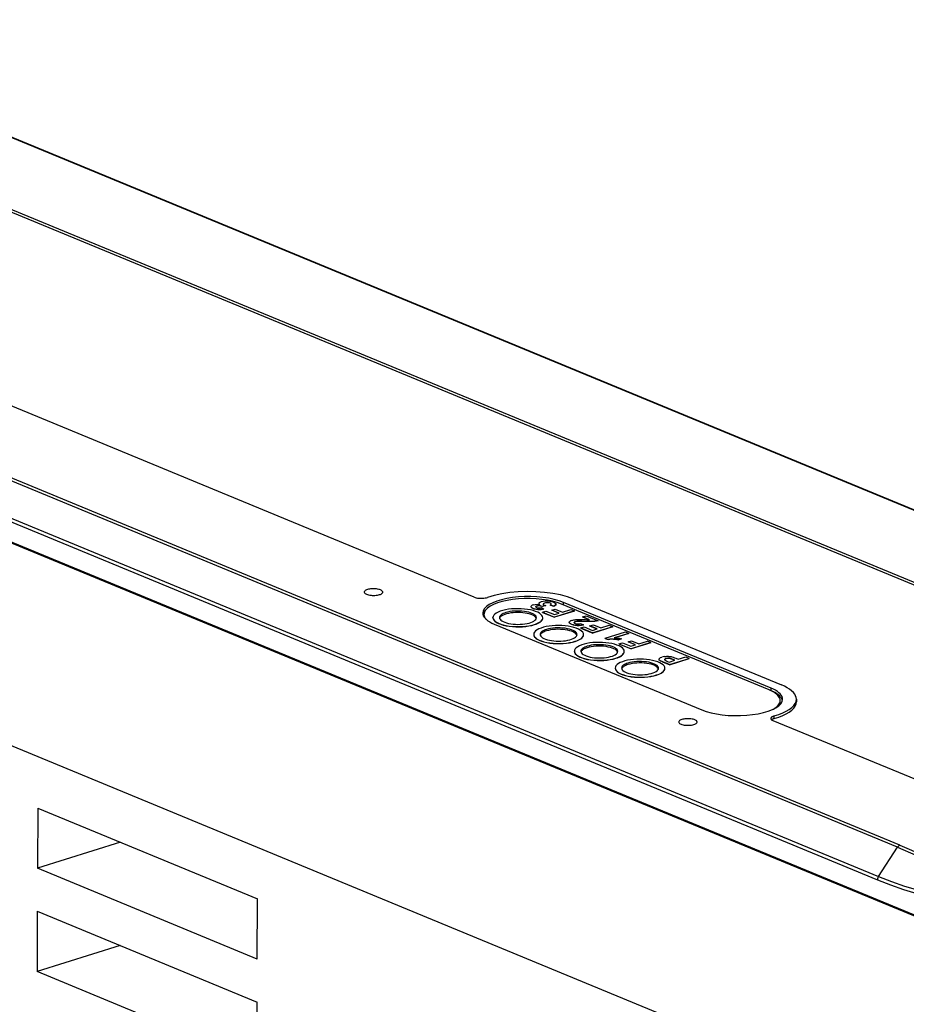
# Model space of a CAD drawing. Extents: x -2 to 812, y -3 to 583.
# Drawn here: x 691 to 720, y 198 to 230 of the extents above; entities that cross this region are included whole.
import ezdxf

# ---------------------------------------------------------------- set-up
doc = ezdxf.new("R2010")
doc.units = 0
doc.layers.get('0').update_dxf_attribs({"linetype": 'CONTINUOUS'})

# ---------------------------------------------------------------- blocks, each defined once
blk = doc.blocks.new('BLOCK110')
at = {"color": 7}
for p, q in [((-159.014099, 107.547844), (-336.889771, 181.084122)), ((-336.700989, 181.079895), (-158.825317, 107.54361)), ((-152.077942, 96.590302), (-335.39566, 172.376373)), ((-152.062454, 96.865662), (-335.392365, 172.656784)), ((-210.006134, 91.40609), (-387.881836, 164.942368)), ((-209.74144, 91.624123), (-387.617126, 165.1604)), ((-255.869125, 118.502235), (-364.648376, 163.473083)), ((-395.90152, 161.555893), (-20.560997, 6.384914)), ((-390.057129, 161.409134), (-212.181442, 87.872856)), ((-389.94458, 161.771072), (-212.068893, 88.234802)), ((-393.29541, 160.593018), (-22.852203, 7.446656)), ((-378.564423, 132.428528), (-58.066452, -0.069772)), ((-249.696014, 117.494614), (-249.695923, 117.513268)), ((-249.684128, 117.411041), (-249.696014, 117.494614)), ((-249.695923, 117.513268), (-249.659576, 117.578728)), ((-249.684052, 117.429695), (-249.695923, 117.513268)), ((-249.684128, 117.411041), (-249.684052, 117.429695)), ((-249.60524, 117.331238), (-249.684128, 117.411041)), ((-249.605164, 117.349892), (-249.684052, 117.429695)), ((-249.659576, 117.578728), (-249.584396, 117.634811)), ((-249.470184, 117.681511), (-249.584396, 117.634811)), ((-249.470184, 117.681511), (-249.262878, 117.724442)), ((-249.262878, 117.724442), (-249.020264, 117.734169)), ((-249.179276, 117.487976), (-249.195633, 117.459724)), ((-249.195633, 117.459724), (-249.189301, 117.430885)), ((-249.179367, 117.469322), (-249.192688, 117.446304)), ((-249.189301, 117.430885), (-249.160187, 117.403107)), ((-249.140457, 117.495399), (-249.179367, 117.469322)), ((-249.179367, 117.469322), (-249.179276, 117.487976)), ((-249.140381, 117.514053), (-249.179276, 117.487976)), ((-249.160187, 117.403107), (-249.108459, 117.37648)), ((-249.078903, 117.519348), (-249.140457, 117.495399)), ((-249.140457, 117.495399), (-249.140381, 117.514053)), ((-249.078812, 117.538002), (-249.140381, 117.514053)), ((-249.108459, 117.37648), (-249.040833, 117.3545)), ((-248.990372, 117.54081), (-249.078903, 117.519348)), ((-249.078903, 117.519348), (-249.078812, 117.538002)), ((-248.99028, 117.559464), (-249.078812, 117.538002)), ((-249.020264, 117.734169), (-248.742477, 117.710648)), ((-248.990372, 117.54081), (-248.99028, 117.559464)), ((-248.895798, 117.551559), (-248.990372, 117.54081)), ((-248.895706, 117.570206), (-248.99028, 117.559464)), ((-248.895798, 117.551559), (-248.895706, 117.570206)), ((-248.795151, 117.551659), (-248.895798, 117.551559)), ((-248.795059, 117.570313), (-248.895706, 117.570206)), ((-248.834351, 117.800529), (-248.834274, 117.819183)), ((-248.806717, 117.745842), (-248.834351, 117.800529)), ((-248.834274, 117.819183), (-248.825516, 117.874847)), ((-248.806625, 117.764488), (-248.834274, 117.819183)), ((-248.825516, 117.874847), (-248.781311, 117.928268)), ((-248.806717, 117.745842), (-248.806625, 117.764488)), ((-248.767288, 117.712746), (-248.806717, 117.745842)), ((-248.742477, 117.710648), (-248.806625, 117.764488)), ((-248.795151, 117.551659), (-248.795059, 117.570313)), ((-248.693161, 117.540245), (-248.795151, 117.551659)), ((-248.693085, 117.558899), (-248.795059, 117.570313)), ((-248.781311, 117.928268), (-248.702469, 117.976791)), ((-248.702469, 117.976791), (-248.589005, 118.020355)), ((-248.693161, 117.540245), (-248.693085, 117.558899)), ((-248.593521, 117.516708), (-248.693161, 117.540245)), ((-248.59343, 117.535362), (-248.693085, 117.558899)), ((-248.593521, 117.516708), (-248.59343, 117.535362)), ((-248.496094, 117.481071), (-248.593521, 117.516708)), ((-248.496002, 117.499725), (-248.59343, 117.535362)), ((-248.589005, 118.020355), (-248.388367, 118.068512)), ((-248.118729, 117.57019), (-248.496094, 117.481071)), ((-248.496094, 117.481071), (-248.496002, 117.499725)), ((-248.118637, 117.588837), (-248.496002, 117.499725)), ((-248.379105, 117.771606), (-248.405914, 117.733177)), ((-248.379028, 117.79026), (-248.405823, 117.751831)), ((-248.405823, 117.751831), (-248.403946, 117.713951)), ((-248.403946, 117.713951), (-248.374207, 117.679512)), ((-248.388367, 118.068512), (-248.16571, 118.093994)), ((-248.321243, 117.807678), (-248.379105, 117.771606)), ((-248.379105, 117.771606), (-248.379028, 117.79026)), ((-248.321152, 117.826332), (-248.379028, 117.79026)), ((-248.374207, 117.679512), (-248.316925, 117.648491)), ((-248.232498, 117.841469), (-248.321243, 117.807678)), ((-248.321243, 117.807678), (-248.321152, 117.826332)), ((-248.232407, 117.860123), (-248.321152, 117.826332)), ((-248.316818, 117.648529), (-248.260605, 117.628807)), ((-248.260605, 117.628807), (-248.19783, 117.609123)), ((-248.121445, 117.870094), (-248.232498, 117.841469)), ((-248.232498, 117.841469), (-248.232407, 117.860123)), ((-248.121353, 117.888748), (-248.232407, 117.860123)), ((-248.19783, 117.609123), (-248.118637, 117.588837)), ((-248.16571, 118.093994), (-247.921005, 118.096863)), ((-248.121445, 117.870094), (-248.121353, 117.888748)), ((-248.008438, 117.886864), (-248.121445, 117.870094)), ((-248.008362, 117.905518), (-248.121353, 117.888748)), ((-248.118729, 117.57019), (-248.118637, 117.588837)), ((-248.008438, 117.886864), (-248.008362, 117.905518)), ((-247.89328, 117.891846), (-248.008438, 117.886864)), ((-247.893188, 117.9105), (-248.008362, 117.905518)), ((-247.921005, 118.096863), (-247.677902, 118.077194)), ((-247.89328, 117.891846), (-247.893188, 117.9105)), ((-247.783722, 117.885925), (-247.89328, 117.891846)), ((-247.78363, 117.904579), (-247.893188, 117.9105)), ((-247.783722, 117.885925), (-247.78363, 117.904579)), ((-247.687759, 117.869934), (-247.783722, 117.885925)), ((-247.687668, 117.888588), (-247.78363, 117.904579)), ((-247.687759, 117.869934), (-247.687668, 117.888588)), ((-247.605499, 117.843834), (-247.687759, 117.869934)), ((-247.605408, 117.862488), (-247.687668, 117.888588)), ((-247.677902, 118.077194), (-247.459167, 118.035332)), ((-247.650406, 117.633018), (-247.650314, 117.651672)), ((-247.249191, 117.502281), (-247.650406, 117.633018)), ((-247.650314, 117.651672), (-247.574036, 117.688545)), ((-247.2491, 117.520935), (-247.650314, 117.651672)), ((-247.605499, 117.843834), (-247.605408, 117.862488)), ((-247.547913, 117.813446), (-247.605499, 117.843834)), ((-247.547836, 117.8321), (-247.605408, 117.862488)), ((-247.574036, 117.688545), (-247.526443, 117.725578)), ((-247.547913, 117.813446), (-247.547836, 117.8321)), ((-247.515335, 117.78022), (-247.547913, 117.813446)), ((-247.515244, 117.798874), (-247.547836, 117.8321)), ((-247.526443, 117.725578), (-247.507767, 117.762863)), ((-247.515335, 117.78022), (-247.515244, 117.798874)), ((-247.510574, 117.757271), (-247.515335, 117.78022)), ((-247.507767, 117.762863), (-247.515244, 117.798874)), ((-247.459167, 118.035332), (-247.26503, 117.971275)), ((-247.26503, 117.971275), (-247.121201, 117.898163)), ((-247.112823, 117.569824), (-247.249191, 117.502281)), ((-247.249191, 117.502281), (-247.2491, 117.520935)), ((-247.112732, 117.588478), (-247.2491, 117.520935)), ((-247.121201, 117.898163), (-247.034531, 117.821457)), ((-247.031418, 117.643181), (-247.112823, 117.569824)), ((-247.112823, 117.569824), (-247.112732, 117.588478)), ((-247.031342, 117.661835), (-247.112732, 117.588478)), ((-247.034531, 117.821457), (-247.004791, 117.741119)), ((-247.004868, 117.722473), (-247.031418, 117.643181)), ((-247.031418, 117.643181), (-247.031342, 117.661835)), ((-247.004791, 117.741119), (-247.031342, 117.661835)), ((-247.004868, 117.722473), (-247.004791, 117.741119)), ((-223.919662, 108.449707), (-246.402084, 117.744255)), ((-246.191055, 117.656715), (-246.187759, 117.937126)), ((-223.705338, 108.642578), (-246.187759, 117.937126)), ((-245.062531, 118.290344), (-222.580109, 108.995796)), ((-254.803436, 116.496605), (-254.80278, 116.636505)), ((-249.60524, 117.331238), (-249.605164, 117.349892)), ((-249.459259, 117.255157), (-249.60524, 117.331238)), ((-249.459167, 117.273804), (-249.605164, 117.349892)), ((-249.459259, 117.255157), (-249.459167, 117.273804)), ((-249.350479, 117.215652), (-249.459259, 117.255157)), ((-249.350388, 117.234306), (-249.459167, 117.273804)), ((-249.350479, 117.215652), (-249.350388, 117.234306)), ((-249.233429, 117.183624), (-249.350479, 117.215652)), ((-249.233337, 117.202278), (-249.350388, 117.234306)), ((-249.233429, 117.183624), (-249.233337, 117.202278)), ((-249.108093, 117.158997), (-249.233429, 117.183624)), ((-249.108017, 117.17765), (-249.233337, 117.202278)), ((-249.108093, 117.158997), (-249.108017, 117.17765)), ((-248.97966, 117.142479), (-249.108093, 117.158997)), ((-248.979568, 117.161133), (-249.108017, 117.17765)), ((-249.040833, 117.3545), (-248.962967, 117.34024)), ((-248.97966, 117.142479), (-248.979568, 117.161133)), ((-248.852463, 117.134529), (-248.97966, 117.142479)), ((-248.852371, 117.153175), (-248.979568, 117.161133)), ((-248.962967, 117.34024), (-248.874893, 117.33371)), ((-248.874893, 117.33371), (-248.779877, 117.335487)), ((-248.852463, 117.134529), (-248.852371, 117.153175)), ((-248.726715, 117.135216), (-248.852463, 117.134529)), ((-248.726624, 117.15387), (-248.852371, 117.153175)), ((-248.779877, 117.335487), (-248.68129, 117.346848)), ((-248.726715, 117.135216), (-248.726624, 117.15387)), ((-248.596542, 117.144562), (-248.726715, 117.135216)), ((-248.596466, 117.163208), (-248.726624, 117.15387)), ((-248.68129, 117.346848), (-248.579437, 117.367767)), ((-248.596542, 117.144562), (-248.596466, 117.163208)), ((-248.456802, 117.162781), (-248.596542, 117.144562)), ((-248.456711, 117.181435), (-248.596466, 117.163208)), ((-248.579437, 117.367767), (-248.307297, 117.208427)), ((-248.461884, 116.857819), (-248.461792, 116.876472)), ((-248.461884, 116.857819), (-247.156128, 116.318001)), ((-248.461792, 116.876472), (-248.09613, 116.991257)), ((-248.461792, 116.876472), (-247.156036, 116.336655)), ((-248.307373, 117.189774), (-248.456802, 117.162781)), ((-248.456802, 117.162781), (-248.456711, 117.181435)), ((-248.307297, 117.208427), (-248.456711, 117.181435)), ((-248.307373, 117.189774), (-248.307297, 117.208427)), ((-248.09613, 116.991257), (-247.175232, 116.610542)), ((-247.459259, 117.080963), (-247.459183, 117.099617)), ((-246.689896, 116.762894), (-247.459259, 117.080963)), ((-247.459183, 117.099617), (-247.093491, 117.214409)), ((-246.6642, 116.770966), (-247.459183, 117.099617)), ((-247.175232, 116.610542), (-246.6642, 116.770966)), ((-244.995789, 116.996147), (-247.156128, 116.318001)), ((-247.156128, 116.318001), (-247.156036, 116.336655)), ((-244.995697, 117.014801), (-247.156036, 116.336655)), ((-247.093491, 117.214409), (-246.298523, 116.88575)), ((-246.298523, 116.88575), (-245.380554, 117.173912)), ((-245.380554, 117.173912), (-244.995697, 117.014801)), ((-244.995789, 116.996147), (-244.995697, 117.014801)), ((-244.108261, 116.343071), (-244.10817, 116.361725)), ((-243.42337, 116.059937), (-244.108261, 116.343071)), ((-244.10817, 116.361725), (-243.723373, 116.482513)), ((-243.38324, 116.062035), (-244.10817, 116.361725)), ((-243.723373, 116.482513), (-242.443787, 115.953514)), ((-253.828033, 116.273415), (-253.827942, 116.292068)), ((-253.689316, 115.582329), (-231.206879, 106.287781)), ((-248.428085, 116.248047), (-248.427994, 116.266701)), ((-245.559387, 115.770485), (-245.559311, 115.789139)), ((-245.534348, 115.690529), (-245.559387, 115.770485)), ((-245.559311, 115.789139), (-245.524292, 115.865166)), ((-245.534256, 115.709183), (-245.559311, 115.789139)), ((-245.534348, 115.690529), (-245.534256, 115.709183)), ((-245.444275, 115.61142), (-245.534348, 115.690529)), ((-245.444199, 115.630066), (-245.534256, 115.709183)), ((-245.524292, 115.865166), (-245.434967, 115.93222)), ((-245.444275, 115.61142), (-245.444199, 115.630066)), ((-245.288986, 115.533218), (-245.444275, 115.61142)), ((-245.288895, 115.551872), (-245.444199, 115.630066)), ((-245.291214, 115.990356), (-245.434967, 115.93222)), ((-245.291214, 115.990356), (-245.190475, 116.018227)), ((-245.288986, 115.533218), (-245.288895, 115.551872)), ((-245.110397, 115.471443), (-245.288986, 115.533218)), ((-245.110321, 115.490097), (-245.288895, 115.551872)), ((-245.190475, 116.018227), (-245.08252, 116.040909)), ((-245.110397, 115.471443), (-245.110321, 115.490097)), ((-244.917862, 115.427971), (-245.110397, 115.471443)), ((-244.91777, 115.446617), (-245.110321, 115.490097)), ((-245.08252, 116.040909), (-244.967438, 116.058456)), ((-245.022629, 115.787132), (-245.042953, 115.754196)), ((-245.042953, 115.754196), (-245.034988, 115.720772)), ((-245.022705, 115.768478), (-245.039764, 115.740837)), ((-245.034988, 115.720772), (-244.999359, 115.688019)), ((-244.973618, 115.799774), (-245.022705, 115.768478)), ((-245.022705, 115.768478), (-245.022629, 115.787132)), ((-244.973541, 115.818428), (-245.022629, 115.787132)), ((-244.999359, 115.688019), (-244.936035, 115.655861)), ((-244.895889, 115.829453), (-244.973618, 115.799774)), ((-244.973618, 115.799774), (-244.973541, 115.818428)), ((-244.895798, 115.848106), (-244.973541, 115.818428)), ((-244.967438, 116.058456), (-244.841431, 116.071365)), ((-244.936035, 115.655861), (-244.856354, 115.62925)), ((-244.917862, 115.427971), (-244.91777, 115.446617)), ((-244.711349, 115.402702), (-244.917862, 115.427971)), ((-244.711258, 115.421356), (-244.91777, 115.446617)), ((-244.803635, 115.852295), (-244.895889, 115.829453)), ((-244.895889, 115.829453), (-244.895798, 115.848106)), ((-244.803558, 115.870949), (-244.895798, 115.848106)), ((-244.856354, 115.62925), (-244.769806, 115.612396)), ((-244.841431, 116.071365), (-244.700745, 116.080139)), ((-244.803635, 115.852295), (-244.803558, 115.870949)), ((-244.693985, 115.868423), (-244.803635, 115.852295)), ((-244.693893, 115.887077), (-244.803558, 115.870949)), ((-244.769806, 115.612396), (-244.676285, 115.605179)), ((-244.711349, 115.402702), (-244.711258, 115.421356)), ((-244.491562, 115.399765), (-244.711349, 115.402702)), ((-244.49147, 115.418419), (-244.711258, 115.421356)), ((-244.700745, 116.080139), (-244.545441, 116.084831)), ((-244.693985, 115.868423), (-244.693893, 115.887077)), ((-244.567001, 115.877876), (-244.693985, 115.868423)), ((-244.56691, 115.89653), (-244.693893, 115.887077)), ((-244.676285, 115.605179), (-244.57402, 115.609238)), ((-244.57402, 115.609238), (-244.461472, 115.625626)), ((-244.567001, 115.877876), (-244.56691, 115.89653)), ((-244.427979, 115.879028), (-244.567001, 115.877876)), ((-244.427887, 115.897682), (-244.56691, 115.89653)), ((-244.545441, 116.084831), (-244.416031, 116.084618)), ((-244.26001, 115.423035), (-244.491562, 115.399765)), ((-244.491562, 115.399765), (-244.49147, 115.418419)), ((-244.259918, 115.441681), (-244.49147, 115.418419)), ((-244.461472, 115.625626), (-244.338715, 115.654388)), ((-244.427979, 115.879028), (-244.427887, 115.897682)), ((-244.209167, 115.874352), (-244.427979, 115.879028)), ((-244.209076, 115.893005), (-244.427887, 115.897682)), ((-244.416031, 116.084618), (-244.244415, 116.080521)), ((-244.338715, 115.654388), (-244.016388, 115.491135)), ((-244.323761, 115.161499), (-243.958099, 115.276283)), ((-244.016479, 115.472488), (-244.26001, 115.423035)), ((-244.26001, 115.423035), (-244.259918, 115.441681)), ((-244.016388, 115.491135), (-244.259918, 115.441681)), ((-244.244415, 116.080521), (-244.030792, 116.072563)), ((-244.209167, 115.874352), (-244.209076, 115.893005)), ((-243.910583, 115.863686), (-244.209167, 115.874352)), ((-243.910492, 115.882339), (-244.209076, 115.893005)), ((-244.030792, 116.072563), (-243.823135, 116.064125)), ((-244.016479, 115.472488), (-244.016388, 115.491135)), ((-243.958099, 115.276283), (-243.037201, 114.895569)), ((-243.910583, 115.863686), (-243.910492, 115.882339)), ((-243.527924, 115.851715), (-243.910583, 115.863686)), ((-243.527832, 115.870369), (-243.910492, 115.882339)), ((-243.823135, 116.064125), (-243.670395, 116.058952)), ((-243.670395, 116.058952), (-243.572861, 116.057014)), ((-243.572861, 116.057014), (-243.505157, 116.05732)), ((-243.527924, 115.851715), (-243.527832, 115.870369)), ((-243.218491, 115.849373), (-243.527924, 115.851715)), ((-243.218399, 115.868027), (-243.527832, 115.870369)), ((-243.505157, 116.05732), (-243.441895, 116.058968)), ((-243.441895, 116.058968), (-243.38324, 116.062035)), ((-243.321243, 115.36599), (-243.321152, 115.384644)), ((-242.551865, 115.04792), (-243.321243, 115.36599)), ((-243.321152, 115.384644), (-242.95546, 115.499435)), ((-242.526169, 115.055992), (-243.321152, 115.384644)), ((-243.218491, 115.849373), (-243.218399, 115.868027)), ((-242.982376, 115.856758), (-243.218491, 115.849373)), ((-242.982285, 115.875412), (-243.218399, 115.868027)), ((-240.857758, 115.281181), (-243.018097, 114.603027)), ((-240.857666, 115.299828), (-243.018021, 114.621681)), ((-242.982376, 115.856758), (-242.982285, 115.875412)), ((-242.789383, 115.873558), (-242.982376, 115.856758)), ((-242.789291, 115.892212), (-242.982285, 115.875412)), ((-242.95546, 115.499435), (-242.160492, 115.170776)), ((-242.60997, 115.899628), (-242.789383, 115.873558)), ((-242.789383, 115.873558), (-242.789291, 115.892212)), ((-242.609894, 115.918282), (-242.789291, 115.892212)), ((-242.443878, 115.93486), (-242.60997, 115.899628)), ((-242.60997, 115.899628), (-242.609894, 115.918282)), ((-242.443787, 115.953514), (-242.609894, 115.918282)), ((-242.443878, 115.93486), (-242.443787, 115.953514)), ((-242.160492, 115.170776), (-241.242523, 115.458939)), ((-241.242523, 115.458939), (-240.857666, 115.299828)), ((-240.857758, 115.281181), (-240.857666, 115.299828)), ((-249.417511, 114.450043), (-249.417419, 114.468697)), ((-244.323853, 115.142845), (-244.323761, 115.161499)), ((-244.323853, 115.142845), (-243.018097, 114.603027)), ((-244.323761, 115.161499), (-243.018021, 114.621681)), ((-244.017563, 114.424675), (-244.017471, 114.443329)), ((-243.037201, 114.895569), (-242.526169, 115.055992)), ((-243.018097, 114.603027), (-243.018021, 114.621681)), ((-241.659348, 114.05217), (-239.489944, 114.733162)), ((-239.125046, 114.582306), (-240.685837, 114.092361)), ((-239.125137, 114.563652), (-240.63678, 114.089134)), ((-239.489944, 114.733162), (-239.125046, 114.582306)), ((-239.125137, 114.563652), (-239.125046, 114.582306)), ((-241.659439, 114.033516), (-241.659348, 114.05217)), ((-241.659439, 114.033516), (-241.363251, 113.911072)), ((-241.659348, 114.05217), (-241.363159, 113.929726)), ((-241.363251, 113.911072), (-241.363159, 113.929726)), ((-241.183945, 113.928772), (-241.363251, 113.911072)), ((-241.183853, 113.947426), (-241.363159, 113.929726)), ((-241.183945, 113.928772), (-241.183853, 113.947426)), ((-240.992035, 113.933311), (-241.183945, 113.928772)), ((-240.991959, 113.951958), (-241.183853, 113.947426)), ((-240.992035, 113.933311), (-240.991959, 113.951958)), ((-240.787521, 113.924751), (-240.992035, 113.933311)), ((-240.78743, 113.943405), (-240.991959, 113.951958)), ((-240.787521, 113.924751), (-240.78743, 113.943405)), ((-240.590469, 113.907303), (-240.787521, 113.924751)), ((-240.590378, 113.925957), (-240.78743, 113.943405)), ((-240.685837, 114.092361), (-240.4151, 114.07457)), ((-240.590469, 113.907303), (-240.590378, 113.925957)), ((-240.420044, 113.885506), (-240.590469, 113.907303)), ((-240.419968, 113.904152), (-240.590378, 113.925957)), ((-240.420044, 113.885506), (-240.419968, 113.904152)), ((-240.276474, 113.859436), (-240.420044, 113.885506)), ((-240.276382, 113.87809), (-240.419968, 113.904152)), ((-240.4151, 114.07457), (-240.153397, 114.042473)), ((-239.900742, 113.977379), (-240.276474, 113.859436)), ((-240.276474, 113.859436), (-240.276382, 113.87809)), ((-239.90065, 113.996033), (-240.276382, 113.87809)), ((-240.179764, 113.430656), (-240.179672, 113.44931)), ((-240.179764, 113.430656), (-238.874008, 112.890846)), ((-240.179672, 113.44931), (-239.814011, 113.564095)), ((-240.179672, 113.44931), (-238.873917, 112.909492)), ((-240.153397, 114.042473), (-239.90065, 113.996033)), ((-239.900742, 113.977379), (-239.90065, 113.996033)), ((-239.814011, 113.564095), (-238.893112, 113.183388)), ((-239.177139, 113.653809), (-239.177048, 113.672462)), ((-238.407776, 113.335739), (-239.177139, 113.653809)), ((-239.177048, 113.672462), (-238.811371, 113.787247)), ((-238.38208, 113.343803), (-239.177048, 113.672462)), ((-238.893112, 113.183388), (-238.38208, 113.343803)), ((-236.713654, 113.568993), (-238.874008, 112.890846)), ((-236.713577, 113.587646), (-238.873917, 112.909492)), ((-238.811371, 113.787247), (-238.016388, 113.458595)), ((-238.016388, 113.458595), (-237.098434, 113.74675)), ((-236.713577, 113.587646), (-237.098434, 113.74675)), ((-236.713654, 113.568993), (-236.713577, 113.587646)), ((-245.006989, 112.626671), (-245.006897, 112.645325)), ((-239.60704, 112.601303), (-239.606949, 112.619957)), ((-238.874008, 112.890846), (-238.873917, 112.909492)), ((-235.388947, 112.041313), (-235.551819, 112.001396)), ((-235.251282, 112.069229), (-235.388947, 112.041313)), ((-235.251282, 112.069229), (-235.118591, 112.085091)), ((-235.118591, 112.085091), (-234.988281, 112.092323)), ((-234.988281, 112.092323), (-234.863342, 112.092354)), ((-234.863342, 112.092354), (-234.743484, 112.085129)), ((-234.743484, 112.085129), (-234.632309, 112.072319)), ((-234.632309, 112.072319), (-234.531845, 112.055565)), ((-234.531845, 112.055565), (-234.442291, 112.034882)), ((-235.843399, 111.747169), (-235.843307, 111.765823)), ((-235.822266, 111.687218), (-235.843399, 111.747169)), ((-235.843307, 111.765823), (-235.827026, 111.828842)), ((-235.822174, 111.705872), (-235.843307, 111.765823)), ((-235.827026, 111.828842), (-235.769165, 111.891617)), ((-235.822266, 111.687218), (-235.822174, 111.705872)), ((-235.763916, 111.630417), (-235.822266, 111.687218)), ((-235.763824, 111.649063), (-235.822174, 111.705872)), ((-235.769165, 111.891617), (-235.670609, 111.949135)), ((-235.763916, 111.630417), (-235.763824, 111.649063)), ((-235.683884, 111.584175), (-235.763916, 111.630417)), ((-235.683807, 111.602821), (-235.763824, 111.649063)), ((-235.683884, 111.584175), (-235.683807, 111.602821)), ((-235.542419, 111.517731), (-235.683884, 111.584175)), ((-235.542328, 111.536385), (-235.683807, 111.602821)), ((-235.670609, 111.949135), (-235.551819, 112.001396)), ((-235.542419, 111.517731), (-235.542328, 111.536385)), ((-235.339493, 111.431175), (-235.542419, 111.517731)), ((-235.339401, 111.449829), (-235.542328, 111.536385)), ((-235.339493, 111.431175), (-235.339401, 111.449829)), ((-234.722748, 111.176208), (-235.339493, 111.431175)), ((-234.722656, 111.194855), (-235.339401, 111.449829)), ((-235.247986, 111.75811), (-235.248413, 111.725868)), ((-235.248413, 111.725868), (-235.228806, 111.69455)), ((-235.248077, 111.739456), (-235.24826, 111.725632)), ((-235.226227, 111.771034), (-235.248077, 111.739456)), ((-235.248077, 111.739456), (-235.247986, 111.75811)), ((-235.226135, 111.789688), (-235.247986, 111.75811)), ((-235.228806, 111.69455), (-235.189255, 111.66433)), ((-235.181732, 111.799835), (-235.226227, 111.771034)), ((-235.226227, 111.771034), (-235.226135, 111.789688)), ((-235.181656, 111.818489), (-235.226135, 111.789688)), ((-235.189255, 111.66433), (-235.136032, 111.636314)), ((-235.114594, 111.825851), (-235.181732, 111.799835)), ((-235.181732, 111.799835), (-235.181656, 111.818489)), ((-235.114517, 111.844505), (-235.181656, 111.818489)), ((-235.136032, 111.636314), (-235.048599, 111.59668)), ((-235.114594, 111.825851), (-235.114517, 111.844505)), ((-235.048523, 111.843063), (-235.114594, 111.825851)), ((-235.048431, 111.861717), (-235.114517, 111.844505)), ((-235.048599, 111.59668), (-234.92717, 111.545357)), ((-235.048523, 111.843063), (-235.048431, 111.861717)), ((-234.978043, 111.85463), (-235.048523, 111.843063)), ((-234.977951, 111.873283), (-235.048431, 111.861717)), ((-234.978043, 111.85463), (-234.977951, 111.873283)), ((-234.903152, 111.860634), (-234.978043, 111.85463)), ((-234.903061, 111.879288), (-234.977951, 111.873283)), ((-234.92717, 111.545357), (-234.741394, 111.468559)), ((-234.903152, 111.860634), (-234.903061, 111.879288)), ((-234.82637, 111.860855), (-234.903152, 111.860634)), ((-234.826279, 111.879509), (-234.903061, 111.879288)), ((-234.82637, 111.860855), (-234.826279, 111.879509)), ((-234.751022, 111.855408), (-234.82637, 111.860855)), ((-234.750931, 111.874054), (-234.826279, 111.879509)), ((-234.751022, 111.855408), (-234.750931, 111.874054)), ((-234.676865, 111.844269), (-234.751022, 111.855408)), ((-234.676773, 111.862923), (-234.750931, 111.874054)), ((-234.741394, 111.468559), (-234.128738, 111.660873)), ((-234.722748, 111.176208), (-232.562408, 111.854355)), ((-234.722748, 111.176208), (-234.722656, 111.194855)), ((-234.722656, 111.194855), (-232.562317, 111.873009)), ((-234.676865, 111.844269), (-234.676773, 111.862923)), ((-234.59024, 111.822136), (-234.676865, 111.844269)), ((-234.590149, 111.84079), (-234.676773, 111.862923)), ((-234.59024, 111.822136), (-234.590149, 111.84079)), ((-234.477631, 111.783722), (-234.59024, 111.822136)), ((-234.477539, 111.802376), (-234.590149, 111.84079)), ((-234.477631, 111.783722), (-234.477539, 111.802376)), ((-234.339005, 111.729111), (-234.477631, 111.783722)), ((-234.338913, 111.747765), (-234.477539, 111.802376)), ((-234.442291, 112.034882), (-234.319519, 111.996674)), ((-234.339005, 111.729111), (-234.338913, 111.747765)), ((-234.154434, 111.652809), (-234.339005, 111.729111)), ((-234.128738, 111.660873), (-234.338913, 111.747765)), ((-234.319519, 111.996674), (-234.176086, 111.944962)), ((-234.176086, 111.944962), (-234.012085, 111.879707)), ((-234.012085, 111.879707), (-233.761566, 111.776131)), ((-233.761566, 111.776131), (-232.946716, 112.031921)), ((-232.946716, 112.031921), (-232.562317, 111.873009)), ((-232.562408, 111.854355), (-232.562317, 111.873009)), ((-240.596466, 110.803299), (-240.596375, 110.821953)), ((-235.196518, 110.777931), (-235.196426, 110.796585)), ((-223.708618, 108.362167), (-223.865997, 108.427231)), ((-223.708618, 108.362167), (-223.705338, 108.642578)), ((-222.721115, 107.156952), (-222.720459, 107.296852)), ((-220.956177, 107.442398), (-220.954895, 107.162598)), ((-181.318481, 87.681961), (-223.475922, 105.110428)), ((-223.356155, 105.347946), (-223.356476, 105.628479)), ((-303.13266, 95.650841), (-303.163574, 89.12236)), ((-303.13266, 95.650841), (-279.327759, 85.809555)), ((-294.169983, 91.945526), (-303.163574, 89.12236)), ((-212.068893, 88.234802), (-210.006149, 91.406075)), ((-279.358673, 79.281075), (-303.163574, 89.12236)), ((-279.358673, 79.281075), (-279.327759, 85.809555)), ((-303.185669, 84.459152), (-303.216583, 77.930672)), ((-303.185669, 84.459152), (-279.380737, 74.617867)), ((-294.222992, 80.753838), (-303.216583, 77.930672)), ((-279.411652, 68.089386), (-303.216583, 77.930672)), ((-279.411652, 68.089386), (-279.380737, 74.617867))]:
    blk.add_line(p, q, dxfattribs=at)
for points in [[(-266.025906, 118.806661), (-265.944146, 118.84354), (-265.876642, 118.884029), (-265.824563, 118.927427), (-265.788812, 118.972983), (-265.770009, 119.019906), (-265.768478, 119.067385), (-265.784247, 119.114596), (-265.817042, 119.160721), (-265.866296, 119.204962), (-265.931154, 119.246552), (-266.010493, 119.28477), (-266.102938, 119.318954), (-266.206889, 119.348512), (-266.320544, 119.372932), (-266.441933, 119.391791), (-266.568954, 119.404762), (-266.699407, 119.41162), (-266.83103, 119.412247), (-266.961544, 119.406632), (-267.088688, 119.394871), (-267.210258, 119.377169), (-267.324149, 119.353833), (-267.428387, 119.325266), (-267.521166, 119.291964), (-267.600879, 119.254503), (-267.666146, 119.213533), (-267.715834, 119.169763), (-267.749084, 119.123952), (-267.765319, 119.076894), (-267.764258, 119.029403), (-267.745919, 118.982303), (-267.71062, 118.936409), (-267.658973, 118.892516), (-267.591873, 118.851386), (-267.510481, 118.813731)], [(-267.510481, 118.813731), (-267.408442, 118.777803), (-267.293511, 118.747385), (-267.167997, 118.723088), (-267.034425, 118.7054), (-266.895477, 118.694677), (-266.753947, 118.691135), (-266.61268, 118.694844), (-266.474514, 118.705731), (-266.342226, 118.723575), (-266.218476, 118.748019), (-266.10575, 118.778572)], [(-266.10575, 118.778572), (-266.096449, 118.781529), (-266.087251, 118.784529), (-266.078159, 118.787569), (-266.069175, 118.790651), (-266.060298, 118.793774), (-266.051532, 118.796937), (-266.042877, 118.800139), (-266.034334, 118.803381), (-266.025906, 118.806661)], [(-255.869127, 118.502229), (-255.764613, 118.464861), (-255.646279, 118.433333), (-255.516657, 118.408321), (-255.378523, 118.390359), (-255.234832, 118.379833), (-255.088662, 118.376967), (-254.943141, 118.381823), (-254.801383, 118.394297), (-254.666424, 118.414122), (-254.541152, 118.440873), (-254.428248, 118.473978)], [(-246.187766, 117.937126), (-246.664942, 118.109764), (-247.201239, 118.258021), (-247.78697, 118.379219), (-248.411557, 118.47117), (-249.063721, 118.532213), (-249.731683, 118.561246), (-250.403382, 118.557744), (-251.066685, 118.52177), (-251.709615, 118.453975), (-252.32056, 118.355582), (-252.888486, 118.228369), (-253.403138, 118.074633), (-253.85522, 117.897151), (-254.236569, 117.699127), (-254.540297, 117.484137), (-254.760919, 117.256065), (-254.894451, 117.01903), (-254.938482, 116.777312)], [(-245.062534, 118.290346), (-245.741876, 118.533239), (-246.51105, 118.738169), (-247.353591, 118.900749), (-248.251464, 119.0175), (-249.18545, 119.085922), (-250.135556, 119.10455), (-251.081445, 119.072987), (-252.002869, 118.991907), (-252.880105, 118.863046), (-253.694375, 118.689162), (-254.42825, 118.473978)], [(-246.402082, 117.744255), (-246.859511, 117.909779), (-247.373555, 118.051963), (-247.934954, 118.168248), (-248.533596, 118.256539), (-249.158701, 118.315245), (-249.799009, 118.343309), (-250.442988, 118.340227), (-251.07904, 118.306052), (-251.695707, 118.241402), (-252.281885, 118.14744), (-252.827014, 118.025858), (-253.321278, 117.878847), (-253.755773, 117.709054), (-254.122675, 117.519538), (-254.415375, 117.313711), (-254.628601, 117.09528), (-254.758512, 116.868181), (-254.80277, 116.636503)], [(-254.938482, 116.777312), (-254.921787, 116.632929), (-254.873144, 116.48936), (-254.792863, 116.347524), (-254.681461, 116.20833), (-254.539651, 116.072672), (-254.368342, 115.941418), (-254.168633, 115.815411), (-253.941804, 115.695458), (-253.68931, 115.582329)], [(-254.509612, 117.228469), (-254.582803, 117.165925), (-254.649357, 117.102399), (-254.709179, 117.037984), (-254.762182, 116.972771), (-254.808292, 116.906854), (-254.847443, 116.840326), (-254.879578, 116.773283), (-254.904652, 116.705821), (-254.922628, 116.638036)], [(-254.803441, 116.496603), (-254.803269, 116.478872), (-254.802593, 116.461142), (-254.801414, 116.443412), (-254.799733, 116.425686), (-254.797548, 116.407965), (-254.794862, 116.390251), (-254.791672, 116.372545), (-254.787982, 116.354851), (-254.783789, 116.337168)], [(-254.80277, 116.636503), (-254.800195, 116.576924), (-254.791942, 116.517388), (-254.778021, 116.457967), (-254.758449, 116.398731), (-254.733249, 116.339749), (-254.70245, 116.281092), (-254.666089, 116.222829), (-254.62421, 116.165028), (-254.576861, 116.107759)], [(-248.428005, 116.266696), (-248.450538, 116.39395), (-248.518882, 116.519243), (-248.631869, 116.640432), (-248.787564, 116.755443), (-248.983305, 116.862309), (-249.215742, 116.9592), (-249.480897, 117.04446), (-249.774235, 117.116629), (-250.090735, 117.174473), (-250.424983, 117.217001), (-250.771259, 117.243486), (-251.123639, 117.253476), (-251.476093, 117.246798), (-251.82259, 117.223567), (-252.157203, 117.184181), (-252.474205, 117.129314), (-252.768173, 117.059904), (-253.034076, 116.977139), (-253.267366, 116.882435), (-253.46405, 116.777413), (-253.620763, 116.66387), (-253.734824, 116.543747), (-253.804281, 116.419102), (-253.827946, 116.292065)], [(-252.450472, 116.826119), (-252.585561, 116.779459), (-252.707759, 116.728377), (-252.815986, 116.673324), (-252.909284, 116.614787), (-252.986828, 116.553284), (-253.047931, 116.489358), (-253.092055, 116.423575), (-253.118808, 116.356517), (-253.127953, 116.288777)], [(-249.140558, 116.190965), (-249.186774, 116.285395), (-249.267152, 116.376931), (-249.380278, 116.463961), (-249.524162, 116.544955), (-249.696273, 116.618488), (-249.893583, 116.683267), (-250.112621, 116.738151), (-250.349534, 116.782176), (-250.600154, 116.814567), (-250.860072, 116.834754), (-251.124717, 116.842382), (-251.389432, 116.837317), (-251.649561, 116.819648), (-251.900527, 116.789685), (-252.137916, 116.747956), (-252.357552, 116.695196), (-252.55557, 116.632331), (-252.728488, 116.560468), (-252.873264, 116.480871), (-252.98735, 116.394941), (-253.06874, 116.304189), (-253.116002, 116.210211)], [(-249.127998, 116.269985), (-249.145761, 116.36718), (-249.199591, 116.462777), (-249.28851, 116.555037), (-249.410899, 116.642282), (-249.564532, 116.722923), (-249.746612, 116.795494), (-249.953827, 116.858674), (-250.182407, 116.911313), (-250.428191, 116.952453), (-250.686709, 116.981347), (-250.953256, 116.997468), (-251.222982, 117.000523), (-251.490979, 116.990457), (-251.752371, 116.967452), (-252.002402, 116.931927), (-252.236522, 116.884528), (-252.450472, 116.826119)], [(-253.828037, 116.273419), (-253.804057, 116.142206), (-253.731386, 116.01315), (-253.611345, 115.888598), (-253.44612, 115.770818), (-253.238716, 115.661953), (-252.992907, 115.563982), (-252.713167, 115.478689), (-252.404585, 115.407627), (-252.072776, 115.352087), (-251.723777, 115.31308), (-251.363939, 115.291316), (-250.999809, 115.287192), (-250.638013, 115.300782), (-250.285133, 115.331839), (-249.947592, 115.379798), (-249.631529, 115.443786), (-249.342698, 115.522638)], [(-253.827946, 116.292065), (-253.803965, 116.160852), (-253.731294, 116.031796), (-253.611253, 115.907245), (-253.446028, 115.789465), (-253.238624, 115.680599), (-252.992816, 115.582628), (-252.713076, 115.497336), (-252.404493, 115.426273), (-252.072684, 115.370733), (-251.723685, 115.331726), (-251.363847, 115.309963), (-250.999717, 115.305838), (-250.637921, 115.319428), (-250.285042, 115.350485), (-249.9475, 115.398444), (-249.631438, 115.462432), (-249.342606, 115.541285)], [(-253.127953, 116.288777), (-253.111263, 116.194515), (-253.060637, 116.101705), (-252.976943, 116.011936), (-252.861613, 115.926742), (-252.71662, 115.847582), (-252.544445, 115.775811), (-252.348033, 115.712655), (-252.130746, 115.659197), (-251.896301, 115.61635), (-251.64871, 115.584847), (-251.39221, 115.565228), (-251.131188, 115.557829), (-250.870111, 115.562776), (-250.613446, 115.579984), (-250.365585, 115.609158), (-250.130768, 115.649801), (-249.913014, 115.701216), (-249.716049, 115.762523), (-249.543242, 115.832674), (-249.39755, 115.910468), (-249.281466, 115.994574), (-249.196976, 116.083554), (-249.145527, 116.175884), (-249.127998, 116.269985)], [(-244.017483, 114.443324), (-244.040015, 114.570578), (-244.10836, 114.695871), (-244.221346, 114.81706), (-244.377042, 114.932071), (-244.572783, 115.038937), (-244.805219, 115.135829), (-245.070375, 115.221088), (-245.363712, 115.293257), (-245.680213, 115.351101), (-246.014461, 115.393629), (-246.360737, 115.420114), (-246.713116, 115.430104), (-247.06557, 115.423426), (-247.412068, 115.400195), (-247.74668, 115.360809), (-248.063683, 115.305942), (-248.35765, 115.236532), (-248.623554, 115.153767), (-248.856844, 115.059063), (-249.053528, 114.954041), (-249.210241, 114.840498), (-249.324302, 114.720375), (-249.393759, 114.59573), (-249.417423, 114.468693)], [(-249.342698, 115.522638), (-249.160327, 115.585628), (-248.995359, 115.654589), (-248.849253, 115.728911), (-248.723301, 115.807936), (-248.618617, 115.890965), (-248.536127, 115.977265), (-248.47656, 116.066072), (-248.440444, 116.156601), (-248.428097, 116.24805)], [(-249.342606, 115.541285), (-249.160235, 115.604275), (-248.995267, 115.673235), (-248.849161, 115.747557), (-248.723209, 115.826582), (-248.618525, 115.909611), (-248.536035, 115.995911), (-248.476468, 116.084718), (-248.440352, 116.175247), (-248.428005, 116.266696)], [(-249.4175, 114.450047), (-249.393519, 114.318834), (-249.320848, 114.189778), (-249.200807, 114.065227), (-249.035582, 113.947446), (-248.828178, 113.838581), (-248.58237, 113.74061), (-248.302629, 113.655318), (-247.994047, 113.584255), (-247.662238, 113.528715), (-247.313239, 113.489708), (-246.953401, 113.467945), (-246.589271, 113.46382), (-246.227475, 113.47741), (-245.874595, 113.508467), (-245.537054, 113.556426), (-245.220992, 113.620414), (-244.93216, 113.699267)], [(-249.417423, 114.468693), (-249.393443, 114.33748), (-249.320771, 114.208424), (-249.200731, 114.083873), (-249.035506, 113.966093), (-248.828102, 113.857227), (-248.582293, 113.759256), (-248.302553, 113.673964), (-247.993971, 113.602901), (-247.662162, 113.547361), (-247.313163, 113.508354), (-246.953325, 113.486591), (-246.589195, 113.482467), (-246.227399, 113.496056), (-245.874519, 113.527113), (-245.536978, 113.575072), (-245.220915, 113.63906), (-244.932084, 113.717913)], [(-248.039949, 115.002747), (-248.175039, 114.956087), (-248.297237, 114.905006), (-248.405464, 114.849953), (-248.498761, 114.791416), (-248.576305, 114.729912), (-248.637409, 114.665986), (-248.681532, 114.600203), (-248.708285, 114.533145), (-248.717431, 114.465405)], [(-248.717431, 114.465405), (-248.70074, 114.371143), (-248.650115, 114.278333), (-248.566421, 114.188564), (-248.451091, 114.10337), (-248.306098, 114.02421), (-248.133922, 113.952439), (-247.937511, 113.889283), (-247.720224, 113.835825), (-247.485779, 113.792978), (-247.238188, 113.761475), (-246.981687, 113.741857), (-246.720665, 113.734457), (-246.459588, 113.739404), (-246.202923, 113.756612), (-245.955062, 113.785786), (-245.720246, 113.826429), (-245.502492, 113.877844), (-245.305526, 113.939151), (-245.132719, 114.009302), (-244.987027, 114.087096), (-244.870944, 114.171202), (-244.786454, 114.260182), (-244.735004, 114.352512), (-244.717475, 114.446613)], [(-248.040697, 114.8442), (-248.158762, 114.803928), (-248.267211, 114.760275), (-248.365319, 114.713532), (-248.452432, 114.664011), (-248.527968, 114.612044), (-248.591422, 114.557976), (-248.642371, 114.50217), (-248.680475, 114.444997), (-248.70548, 114.386839)], [(-244.730036, 114.367593), (-244.778084, 114.464694), (-244.862243, 114.558682), (-244.980946, 114.647808), (-245.131983, 114.730414), (-245.312543, 114.804961), (-245.519266, 114.870062), (-245.748304, 114.924506), (-245.995394, 114.96728), (-246.255938, 114.997586), (-246.525085, 115.014861), (-246.797826, 115.018784), (-247.069085, 115.009282), (-247.333814, 114.98653), (-247.587085, 114.950954), (-247.824183, 114.903214), (-248.040697, 114.8442)], [(-244.717475, 114.446613), (-244.735238, 114.543808), (-244.789069, 114.639405), (-244.877988, 114.731665), (-245.000377, 114.81891), (-245.154009, 114.899551), (-245.33609, 114.972122), (-245.543305, 115.035302), (-245.771884, 115.087941), (-246.017669, 115.129082), (-246.276187, 115.157975), (-246.542733, 115.174096), (-246.812459, 115.177151), (-247.080456, 115.167085), (-247.341849, 115.14408), (-247.591879, 115.108555), (-247.826, 115.061156), (-248.039949, 115.002747)], [(-244.93216, 113.699267), (-244.749789, 113.762257), (-244.584821, 113.831217), (-244.438715, 113.905539), (-244.312763, 113.984564), (-244.208079, 114.067593), (-244.125589, 114.153893), (-244.066022, 114.2427), (-244.029906, 114.333229), (-244.017559, 114.424678)], [(-244.932084, 113.717913), (-244.749713, 113.780903), (-244.584745, 113.849863), (-244.438639, 113.924185), (-244.312687, 114.00321), (-244.208003, 114.08624), (-244.125513, 114.172539), (-244.065946, 114.261346), (-244.02983, 114.351875), (-244.017483, 114.443325)], [(-239.60696, 112.619952), (-239.629493, 112.747206), (-239.697837, 112.872499), (-239.810824, 112.993688), (-239.966519, 113.108699), (-240.16226, 113.215565), (-240.394697, 113.312457), (-240.659852, 113.397716), (-240.95319, 113.469886), (-241.26969, 113.527729), (-241.603938, 113.570257), (-241.950214, 113.596743), (-242.302594, 113.606732), (-242.655048, 113.600054), (-243.001546, 113.576823), (-243.336158, 113.537437), (-243.65316, 113.48257), (-243.947128, 113.41316), (-244.213031, 113.330395), (-244.446321, 113.235692), (-244.643005, 113.130669), (-244.799718, 113.017126), (-244.913779, 112.897004), (-244.983236, 112.772358), (-245.006901, 112.645322)], [(-243.629427, 113.179375), (-243.764516, 113.132716), (-243.886715, 113.081634), (-243.994941, 113.026581), (-244.088239, 112.968044), (-244.165783, 112.90654), (-244.226886, 112.842614), (-244.27101, 112.776831), (-244.297763, 112.709773), (-244.306908, 112.642033)], [(-240.319513, 112.544221), (-240.367562, 112.641322), (-240.451721, 112.73531), (-240.570423, 112.824436), (-240.72146, 112.907042), (-240.902021, 112.981589), (-241.108744, 113.04669), (-241.337782, 113.101134), (-241.584872, 113.143908), (-241.845415, 113.174214), (-242.114562, 113.191489), (-242.387304, 113.195412), (-242.658563, 113.18591), (-242.923292, 113.163158), (-243.176562, 113.127582), (-243.413661, 113.079842), (-243.630174, 113.020828)], [(-240.306953, 112.623241), (-240.324716, 112.720436), (-240.378546, 112.816033), (-240.467465, 112.908293), (-240.589855, 112.995538), (-240.743487, 113.076179), (-240.925567, 113.14875), (-241.132782, 113.21193), (-241.361362, 113.264569), (-241.607146, 113.30571), (-241.865664, 113.334603), (-242.132211, 113.350725), (-242.401937, 113.35378), (-242.669934, 113.343713), (-242.931326, 113.320708), (-243.181357, 113.285183), (-243.415477, 113.237784), (-243.629427, 113.179375)], [(-245.006977, 112.626675), (-244.982997, 112.495462), (-244.910325, 112.366406), (-244.790285, 112.241855), (-244.625059, 112.124075), (-244.417656, 112.015209), (-244.171847, 111.917238), (-243.892107, 111.831946), (-243.583525, 111.760883), (-243.251716, 111.705343), (-242.902717, 111.666336), (-242.542879, 111.644573), (-242.178749, 111.640448), (-241.816952, 111.654038), (-241.464073, 111.685095), (-241.126531, 111.733054), (-240.810469, 111.797042), (-240.521637, 111.875895)], [(-245.006901, 112.645322), (-244.982921, 112.514109), (-244.910249, 112.385052), (-244.790208, 112.260501), (-244.624983, 112.142721), (-244.417579, 112.033855), (-244.171771, 111.935885), (-243.892031, 111.850592), (-243.583448, 111.779529), (-243.251639, 111.723989), (-242.90264, 111.684982), (-242.542802, 111.663219), (-242.178672, 111.659095), (-241.816876, 111.672685), (-241.463997, 111.703741), (-241.126455, 111.7517), (-240.810393, 111.815688), (-240.521561, 111.894541)], [(-244.306908, 112.642033), (-244.290218, 112.547771), (-244.239592, 112.454961), (-244.155898, 112.365192), (-244.040568, 112.279998), (-243.895575, 112.200838), (-243.7234, 112.129067), (-243.526988, 112.065911), (-243.309701, 112.012453), (-243.075257, 111.969606), (-242.827666, 111.938103), (-242.571165, 111.918485), (-242.310143, 111.911085), (-242.049066, 111.916032), (-241.792401, 111.93324), (-241.54454, 111.962415), (-241.309723, 112.003057), (-241.091969, 112.054472), (-240.895004, 112.115779), (-240.722197, 112.18593), (-240.576505, 112.263724), (-240.460421, 112.347831), (-240.375932, 112.43681), (-240.324482, 112.52914), (-240.306953, 112.623241)], [(-243.630174, 113.020828), (-243.74824, 112.980556), (-243.856689, 112.936903), (-243.954797, 112.89016), (-244.04191, 112.840639), (-244.117445, 112.788672), (-244.180899, 112.734605), (-244.231849, 112.678798), (-244.269953, 112.621625), (-244.294957, 112.563467)], [(-240.521637, 111.875895), (-240.339267, 111.938885), (-240.174299, 112.007845), (-240.028192, 112.082167), (-239.90224, 112.161192), (-239.797557, 112.244221), (-239.715066, 112.330521), (-239.6555, 112.419328), (-239.619383, 112.509857), (-239.607037, 112.601306)], [(-240.521561, 111.894541), (-240.33919, 111.957531), (-240.174222, 112.026492), (-240.028116, 112.100813), (-239.902164, 112.179838), (-239.79748, 112.262868), (-239.71499, 112.349168), (-239.655423, 112.437975), (-239.619307, 112.528503), (-239.60696, 112.619953)], [(-235.196423, 110.796581), (-235.218955, 110.923834), (-235.287299, 111.049127), (-235.400286, 111.170316), (-235.555982, 111.285327), (-235.751722, 111.392193), (-235.984159, 111.489085), (-236.249315, 111.574345), (-236.542652, 111.646514), (-236.859152, 111.704357), (-237.1934, 111.746885), (-237.539677, 111.773371), (-237.892056, 111.78336), (-238.24451, 111.776682), (-238.591008, 111.753451), (-238.92562, 111.714065), (-239.242622, 111.659198), (-239.53659, 111.589788), (-239.802494, 111.507023), (-240.035783, 111.41232), (-240.232467, 111.307298), (-240.389181, 111.193754), (-240.503241, 111.073632), (-240.572698, 110.948986), (-240.596363, 110.82195)], [(-239.218889, 111.356003), (-239.353978, 111.309344), (-239.476177, 111.258262), (-239.584404, 111.203209), (-239.677701, 111.144672), (-239.755245, 111.083168), (-239.816349, 111.019242), (-239.860472, 110.95346), (-239.887225, 110.886401), (-239.896371, 110.818661)], [(-239.219652, 111.197456), (-239.337717, 111.157184), (-239.446166, 111.113531), (-239.544274, 111.066788), (-239.631387, 111.017267), (-239.706923, 110.9653), (-239.770377, 110.911233), (-239.821326, 110.855426), (-239.85943, 110.798253), (-239.884435, 110.740095)], [(-235.908991, 110.720849), (-235.95704, 110.81795), (-236.041198, 110.911938), (-236.159901, 111.001064), (-236.310938, 111.08367), (-236.491498, 111.158217), (-236.698221, 111.223318), (-236.927259, 111.277762), (-237.174349, 111.320536), (-237.434893, 111.350842), (-237.70404, 111.368117), (-237.976781, 111.37204), (-238.24804, 111.362538), (-238.512769, 111.339786), (-238.76604, 111.30421), (-239.003138, 111.25647), (-239.219652, 111.197456)], [(-235.896415, 110.799869), (-235.914178, 110.897064), (-235.968009, 110.992661), (-236.056928, 111.084922), (-236.179317, 111.172166), (-236.332949, 111.252807), (-236.51503, 111.325378), (-236.722245, 111.388558), (-236.950824, 111.441197), (-237.196609, 111.482338), (-237.455126, 111.511232), (-237.721673, 111.527353), (-237.991399, 111.530408), (-238.259396, 111.520341), (-238.520788, 111.497336), (-238.770819, 111.461811), (-239.004939, 111.414412), (-239.218889, 111.356003)], [(-240.596455, 110.803303), (-240.572474, 110.67209), (-240.499803, 110.543034), (-240.379762, 110.418483), (-240.214537, 110.300703), (-240.007133, 110.191837), (-239.761325, 110.093866), (-239.481585, 110.008574), (-239.173002, 109.937511), (-238.841193, 109.881971), (-238.492194, 109.842964), (-238.132356, 109.821201), (-237.768226, 109.817077), (-237.40643, 109.830666), (-237.053551, 109.861723), (-236.716009, 109.909682), (-236.399947, 109.97367), (-236.111115, 110.052523)], [(-240.596363, 110.82195), (-240.572383, 110.690737), (-240.499711, 110.56168), (-240.379671, 110.437129), (-240.214445, 110.319349), (-240.007042, 110.210483), (-239.761233, 110.112513), (-239.481493, 110.02722), (-239.172911, 109.956157), (-238.841102, 109.900617), (-238.492103, 109.86161), (-238.132265, 109.839847), (-237.768135, 109.835723), (-237.406338, 109.849313), (-237.053459, 109.88037), (-236.715917, 109.928328), (-236.399855, 109.992316), (-236.111023, 110.071169)], [(-239.896371, 110.818661), (-239.87968, 110.724399), (-239.829055, 110.63159), (-239.745361, 110.54182), (-239.630031, 110.456626), (-239.485037, 110.377467), (-239.312862, 110.305695), (-239.116451, 110.24254), (-238.899164, 110.189081), (-238.664719, 110.146234), (-238.417128, 110.114732), (-238.160627, 110.095113), (-237.899605, 110.087713), (-237.638528, 110.09266), (-237.381863, 110.109868), (-237.134002, 110.139043), (-236.899186, 110.179685), (-236.681432, 110.2311), (-236.484466, 110.292407), (-236.311659, 110.362558), (-236.165967, 110.440352), (-236.049883, 110.524459), (-235.965394, 110.613438), (-235.913944, 110.705768), (-235.896415, 110.799869)], [(-236.111115, 110.052523), (-235.928744, 110.115513), (-235.763776, 110.184473), (-235.61767, 110.258795), (-235.491718, 110.33782), (-235.387034, 110.42085), (-235.304544, 110.507149), (-235.244977, 110.595956), (-235.208861, 110.686485), (-235.196514, 110.777935)], [(-236.111023, 110.071169), (-235.928653, 110.134159), (-235.763685, 110.20312), (-235.617578, 110.277441), (-235.491626, 110.356466), (-235.386943, 110.439496), (-235.304452, 110.525796), (-235.244886, 110.614603), (-235.208769, 110.705131), (-235.196423, 110.796581)], [(-220.956189, 107.442483), (-220.977924, 107.630162), (-221.041185, 107.816783), (-221.145565, 108.001151), (-221.290395, 108.182082), (-221.474747, 108.358419), (-221.69744, 108.52903), (-221.957045, 108.692821), (-222.251899, 108.848744), (-222.580112, 108.995798)], [(-222.720454, 107.296854), (-222.735361, 107.436103), (-222.781225, 107.574597), (-222.857749, 107.711439), (-222.964439, 107.845746), (-223.100603, 107.976647), (-223.265362, 108.103296), (-223.457648, 108.224874), (-223.676219, 108.340594), (-223.91966, 108.449707)], [(-222.47331, 107.295891), (-222.51249, 107.425418), (-222.577432, 107.553695), (-222.667798, 107.680053), (-222.783117, 107.803834), (-222.922788, 107.924393), (-223.086083, 108.041102), (-223.272152, 108.153353), (-223.480025, 108.260561), (-223.708619, 108.362168)], [(-222.456227, 107.435586), (-222.470537, 107.581326), (-222.517404, 107.726308), (-222.596521, 107.869584), (-222.707372, 108.01022), (-222.849233, 108.147297), (-223.021177, 108.279919), (-223.222081, 108.407221), (-223.450635, 108.528371), (-223.705344, 108.642578)], [(-231.206888, 106.287781), (-230.731109, 106.115586), (-230.196509, 105.96763), (-229.61269, 105.846571), (-228.990139, 105.754583), (-228.340035, 105.693318), (-227.674055, 105.663877), (-227.004162, 105.666788), (-226.342385, 105.702), (-225.700612, 105.768878), (-225.090369, 105.866224), (-224.522616, 105.992287), (-224.007549, 106.144805), (-223.554421, 106.321037), (-223.17137, 106.517818), (-222.865275, 106.731615), (-222.641634, 106.958587), (-222.504463, 107.194657), (-222.456227, 107.435586)], [(-223.643012, 106.282633), (-223.454957, 106.382004), (-223.286738, 106.485949), (-223.139176, 106.59396), (-223.01299, 106.705511), (-222.908796, 106.820057), (-222.827103, 106.937039), (-222.768309, 107.055887), (-222.732702, 107.176021), (-222.720454, 107.296855)], [(-223.356483, 105.628479), (-222.878499, 105.781439), (-222.445248, 105.950852), (-222.060964, 106.135064), (-221.729404, 106.332274), (-221.453806, 106.540555), (-221.236864, 106.757872), (-221.080697, 106.982101), (-220.986834, 107.21105), (-220.956189, 107.442483)], [(-223.356145, 105.347945), (-222.877968, 105.500966), (-222.444543, 105.670448), (-222.060104, 105.854734), (-221.72841, 106.052023), (-221.452701, 106.260388), (-221.235671, 106.477792), (-221.079442, 106.702111), (-220.98554, 106.931153), (-220.954883, 107.162679)], [(-222.877963, 106.721284), (-222.845378, 106.768735), (-222.816539, 106.816516), (-222.791469, 106.864587), (-222.770188, 106.912911), (-222.752714, 106.961449), (-222.739059, 107.010161), (-222.729235, 107.059008), (-222.723251, 107.107953), (-222.72111, 107.156954)], [(-233.373986, 105.246803), (-233.474605, 105.21026), (-233.559515, 105.168835), (-233.626968, 105.12338), (-233.675571, 105.074834), (-233.704323, 105.024198), (-233.712631, 104.972515), (-233.700323, 104.920851), (-233.667654, 104.870271), (-233.615297, 104.821818), (-233.544332, 104.776491), (-233.456221, 104.735224)], [(-233.456221, 104.735224), (-233.356076, 104.699877), (-233.243448, 104.669839), (-233.120521, 104.645691), (-232.989681, 104.627904), (-232.853467, 104.616822), (-232.714522, 104.612659), (-232.575542, 104.615498), (-232.439225, 104.625283), (-232.308215, 104.641823), (-232.185055, 104.664798), (-232.072135, 104.693763), (-231.971645, 104.728154)], [(-231.971645, 104.728154), (-231.88989, 104.765031), (-231.822389, 104.805517), (-231.770311, 104.848912), (-231.734559, 104.894465), (-231.715752, 104.941385), (-231.714215, 104.988861), (-231.729976, 105.036069), (-231.762762, 105.082192), (-231.812003, 105.126431), (-231.876849, 105.16802), (-231.956174, 105.206238), (-232.048605, 105.240424), (-232.152541, 105.269984), (-232.266181, 105.294407), (-232.387557, 105.31327), (-232.514566, 105.326246), (-232.645008, 105.33311), (-232.776624, 105.333743), (-232.907132, 105.328135), (-233.034273, 105.316383), (-233.155844, 105.298689), (-233.26974, 105.275362), (-233.373986, 105.246803)], [(-223.356482, 105.628478), (-223.430018, 105.604946), (-223.496672, 105.578883), (-223.555792, 105.550542), (-223.606802, 105.520202), (-223.649201, 105.488159), (-223.682577, 105.454726), (-223.706603, 105.420229), (-223.721043, 105.385006), (-223.725758, 105.349401)], [(-223.725758, 105.349401), (-223.722414, 105.320527), (-223.712681, 105.291816), (-223.696623, 105.263452), (-223.674341, 105.235616), (-223.64598, 105.208488), (-223.611719, 105.18224), (-223.57178, 105.157041), (-223.526418, 105.133053), (-223.475923, 105.110429)], [(-223.356158, 105.347946), (-223.397489, 105.335304), (-223.436819, 105.321859), (-223.474031, 105.307651), (-223.509013, 105.292721), (-223.541661, 105.277115), (-223.571877, 105.26088), (-223.599572, 105.244063), (-223.624663, 105.226714), (-223.647074, 105.208887)], [(-210.006149, 91.406082), (-208.008835, 90.539436), (-206.111435, 89.6315), (-204.314072, 88.681595), (-202.616455, 87.689331), (-201.017853, 86.654686), (-199.517151, 85.578064)], [(-209.741429, 91.624127), (-209.773946, 91.612167), (-209.806235, 91.596788), (-209.838054, 91.578104), (-209.869161, 91.556258), (-209.899324, 91.531412), (-209.928315, 91.503755), (-209.955916, 91.473494), (-209.981919, 91.440857), (-210.006129, 91.40609)], [(-209.74144, 91.624123), (-208.485199, 91.089226), (-206.375107, 90.113983), (-205.368408, 89.610329), (-204.393463, 89.095894), (-202.989685, 88.30394), (-201.655075, 87.487595), (-200.388138, 86.64695), (-199.187378, 85.782242)], [(-212.181443, 87.872866), (-210.763916, 87.318467), (-209.347053, 86.827577), (-207.932252, 86.400679), (-206.520911, 86.038195), (-205.114419, 85.740483), (-203.714167, 85.507835), (-202.321534, 85.340482), (-200.937895, 85.238589), (-199.564615, 85.202256)], [(-212.068888, 88.234802), (-212.091123, 88.198166), (-212.111214, 88.159937), (-212.129011, 88.120403), (-212.14438, 88.079861), (-212.157206, 88.038617), (-212.167391, 87.996981), (-212.174859, 87.955265), (-212.179554, 87.913785), (-212.18144, 87.872853)], [(-212.068882, 88.234812), (-210.658671, 87.683276), (-209.249118, 87.194922), (-207.841614, 86.770232), (-206.43755, 86.409625), (-205.038312, 86.113457), (-203.64528, 85.88202), (-202.259831, 85.715545), (-200.883333, 85.614193), (-199.517144, 85.578066)]]:
    blk.add_lwpolyline(points, dxfattribs=at)

msp = doc.modelspace()

# ---------------------------------------------------------------- block references
at = {"xscale": 0.3, "yscale": 0.3, "zscale": 0.3}
msp.add_blockref('BLOCK110', (782.991697, 175.74837), dxfattribs=at)

doc.saveas('drawing.dxf')
